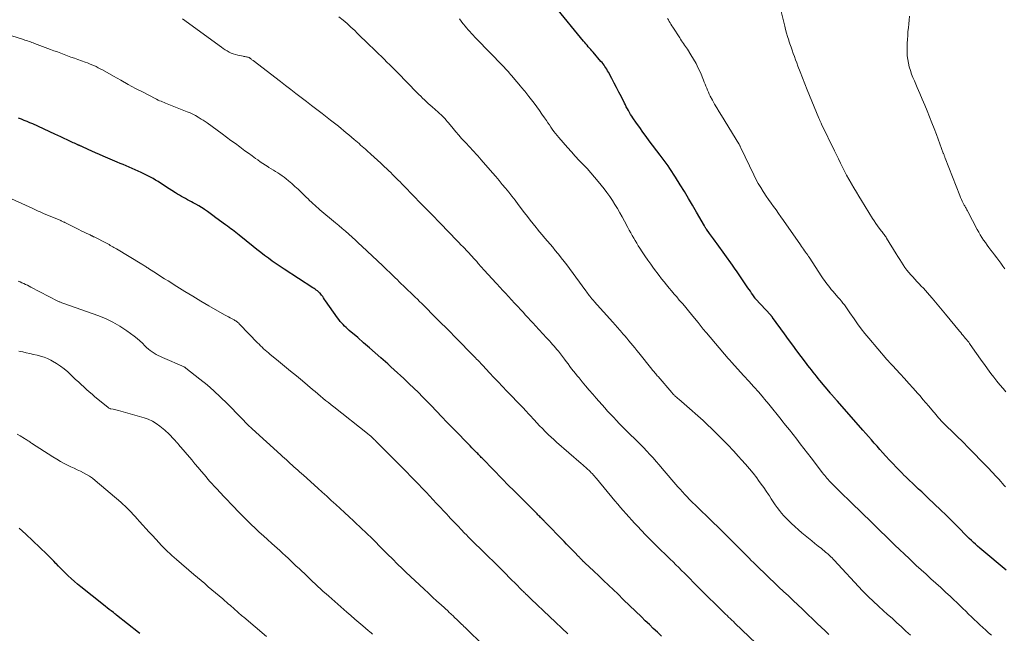
# Model space of a CAD drawing. Units: feet. Extents: x 1965000 to 1970006, y 570000 to 575000.
# Drawn here: x 1966526 to 1966754, y 571470 to 571612 of the extents above; entities that cross this region are included whole.
import ezdxf

# ---------------------------------------------------------------- set-up
doc = ezdxf.new("R2010")
doc.units = ezdxf.units.FT
doc.header["$LTSCALE"] = 100
doc.header["$MEASUREMENT"] = 0
doc.layers.add('CONTOUR INDEX', color=32, linetype='Continuous', lineweight=25)
doc.layers.add('CONTOUR INTERMEDIATE', color=40, linetype='Continuous', lineweight=15)

msp = doc.modelspace()

# ---------------------------------------------------------------- linework, layer by layer
at = {"layer": 'CONTOUR INDEX', "flags": 128}
for points, elevation in [([(1966754.31, 571484.5), (1966748.72, 571489.2), (1966748.22, 571489.63), (1966747.72, 571490.06), (1966747.23, 571490.5), (1966746.75, 571490.94), (1966746.27, 571491.39), (1966745.79, 571491.85), (1966745.32, 571492.31), (1966744.86, 571492.78), (1966743.62, 571494.04), (1966742.53, 571495.14), (1966741.43, 571496.23), (1966740.33, 571497.32), (1966739.22, 571498.39), (1966736.22, 571501.26), (1966735.51, 571501.93), (1966734.8, 571502.61), (1966734.08, 571503.27), (1966733.36, 571503.94), (1966732.64, 571504.61), (1966731.93, 571505.28), (1966731.23, 571505.97), (1966730.53, 571506.66), (1966730.4, 571506.79), (1966729.65, 571507.55), (1966728.9, 571508.32), (1966728.17, 571509.1), (1966727.43, 571509.88), (1966726.45, 571510.95), (1966725.78, 571511.68), (1966725.12, 571512.42), (1966724.46, 571513.15), (1966723.8, 571513.89), (1966723.14, 571514.64), (1966722.48, 571515.38), (1966721.83, 571516.13), (1966721.18, 571516.87), (1966715.28, 571523.61), (1966715.15, 571523.76), (1966715.01, 571523.91), (1966714.88, 571524.06), (1966714.74, 571524.21), (1966714.61, 571524.36), (1966714.47, 571524.51), (1966714.34, 571524.66), (1966714.2, 571524.81), (1966714.06, 571524.97), (1966713.93, 571525.13), (1966713.79, 571525.28), (1966713.66, 571525.44), (1966711.26, 571528.36), (1966710.86, 571528.85), (1966710.46, 571529.34), (1966710.06, 571529.83), (1966709.67, 571530.33), (1966709.27, 571530.83), (1966708.88, 571531.33), (1966708.49, 571531.83), (1966708.11, 571532.33), (1966706.92, 571533.91), (1966705.95, 571535.2), (1966704.98, 571536.5), (1966704.02, 571537.81), (1966703.07, 571539.12), (1966700.31, 571542.95), (1966700.26, 571543.03), (1966700.2, 571543.1), (1966700.14, 571543.18), (1966700.07, 571543.26), (1966700.01, 571543.33), (1966699.95, 571543.41), (1966699.88, 571543.48), (1966699.82, 571543.55), (1966696.44, 571547.17), (1966696.41, 571547.2), (1966696.38, 571547.24), (1966696.34, 571547.28), (1966696.31, 571547.32), (1966696.28, 571547.36), (1966696.25, 571547.4), (1966696.22, 571547.44), (1966696.19, 571547.48), (1966695.71, 571548.19), (1966695.44, 571548.59), (1966695.17, 571548.99), (1966694.9, 571549.38), (1966694.62, 571549.78), (1966692.24, 571553.27), (1966691.94, 571553.71), (1966691.63, 571554.14), (1966691.33, 571554.58), (1966691.02, 571555.01), (1966687.48, 571559.96), (1966687.05, 571560.55), (1966686.62, 571561.15), (1966686.18, 571561.75), (1966685.75, 571562.35), (1966685.01, 571563.36), (1966684.95, 571563.45), (1966684.88, 571563.54), (1966684.82, 571563.64), (1966684.76, 571563.73), (1966684.7, 571563.83), (1966684.64, 571563.92), (1966684.58, 571564.02), (1966684.53, 571564.12), (1966682.7, 571567.31), (1966681.78, 571568.9), (1966680.86, 571570.48), (1966679.91, 571572.04), (1966678.95, 571573.6), (1966677.82, 571575.41), (1966677.41, 571576.06), (1966677, 571576.7), (1966676.57, 571577.34), (1966676.14, 571577.97), (1966675.7, 571578.6), (1966675.26, 571579.22), (1966674.8, 571579.84), (1966674.34, 571580.45), (1966671.8, 571583.81), (1966671.05, 571584.81), (1966670.32, 571585.81), (1966669.59, 571586.83), (1966668.87, 571587.84), (1966668.02, 571589.07), (1966667.74, 571589.48), (1966667.47, 571589.9), (1966667.21, 571590.33), (1966666.96, 571590.76), (1966666.73, 571591.19), (1966666.49, 571591.63), (1966666.26, 571592.08), (1966666.04, 571592.52), (1966665.34, 571593.93), (1966664.79, 571595.01), (1966664.25, 571596.08), (1966663.69, 571597.14), (1966663.12, 571598.21), (1966662.34, 571599.66), (1966662.15, 571599.99), (1966661.96, 571600.32), (1966661.76, 571600.64), (1966661.55, 571600.95), (1966661.33, 571601.26), (1966661.1, 571601.56), (1966660.87, 571601.86), (1966660.63, 571602.15), (1966658.8, 571604.25), (1966658.53, 571604.57), (1966658.25, 571604.89), (1966657.98, 571605.21), (1966657.7, 571605.54), (1966657.43, 571605.86), (1966657.16, 571606.18), (1966656.89, 571606.51), (1966656.62, 571606.83), (1966650.06, 571614.82)], 920), ([(1966674.59, 571469.28), (1966673.66, 571470.17), (1966672.73, 571471.05), (1966671.81, 571471.94), (1966670.88, 571472.83), (1966669.98, 571473.7), (1966668.61, 571475.02), (1966667.24, 571476.35), (1966665.87, 571477.68), (1966664.5, 571479.01), (1966663.5, 571479.98), (1966662.38, 571481.07), (1966661.24, 571482.15), (1966660.11, 571483.23), (1966658.96, 571484.3), (1966656.87, 571486.24), (1966656.77, 571486.33), (1966656.66, 571486.43), (1966656.56, 571486.53), (1966656.46, 571486.62), (1966656.36, 571486.72), (1966656.27, 571486.82), (1966656.17, 571486.92), (1966656.07, 571487.02), (1966655.98, 571487.11), (1966655.83, 571487.26), (1966655.69, 571487.41), (1966655.55, 571487.56), (1966655.4, 571487.71), (1966654.49, 571488.65), (1966653.89, 571489.27), (1966653.29, 571489.88), (1966652.69, 571490.5), (1966652.09, 571491.12), (1966647.57, 571495.8), (1966647.46, 571495.91), (1966647.34, 571496.03), (1966647.23, 571496.14), (1966647.12, 571496.26), (1966647.01, 571496.37), (1966646.9, 571496.48), (1966646.78, 571496.6), (1966646.67, 571496.71), (1966646.48, 571496.9), (1966646.27, 571497.11), (1966646.06, 571497.32), (1966645.85, 571497.53), (1966645.64, 571497.74), (1966643.31, 571500.06), (1966641.93, 571501.44), (1966640.57, 571502.82), (1966639.2, 571504.2), (1966637.84, 571505.59), (1966633.38, 571510.17), (1966633.17, 571510.38), (1966632.96, 571510.6), (1966632.75, 571510.81), (1966632.55, 571511.03), (1966632.34, 571511.24), (1966632.13, 571511.46), (1966631.92, 571511.67), (1966631.71, 571511.88), (1966631.24, 571512.36), (1966630.8, 571512.8), (1966630.36, 571513.25), (1966629.92, 571513.7), (1966629.47, 571514.15), (1966627.43, 571516.24), (1966626.57, 571517.12), (1966625.71, 571518.01), (1966624.86, 571518.9), (1966624.01, 571519.8), (1966623.54, 571520.3), (1966622.93, 571520.95), (1966622.32, 571521.59), (1966621.7, 571522.24), (1966621.09, 571522.88), (1966620.47, 571523.51), (1966619.85, 571524.15), (1966619.22, 571524.77), (1966618.58, 571525.4), (1966617.19, 571526.75), (1966616.47, 571527.44), (1966615.75, 571528.13), (1966615.02, 571528.81), (1966614.29, 571529.49), (1966613.55, 571530.17), (1966612.81, 571530.84), (1966612.07, 571531.51), (1966611.33, 571532.18), (1966609.75, 571533.59), (1966608.42, 571534.77), (1966607.08, 571535.95), (1966605.73, 571537.11), (1966604.38, 571538.27), (1966602.43, 571539.93), (1966602.06, 571540.25), (1966601.69, 571540.59), (1966601.34, 571540.94), (1966600.99, 571541.29), (1966600.66, 571541.66), (1966600.34, 571542.04), (1966600.03, 571542.43), (1966599.74, 571542.83), (1966596.97, 571546.81), (1966596.74, 571547.13), (1966596.51, 571547.44), (1966596.28, 571547.75), (1966596.03, 571548.06), (1966595.67, 571548.52), (1966595.6, 571548.59), (1966595.54, 571548.66), (1966595.47, 571548.73), (1966595.39, 571548.79), (1966595.06, 571549.07), (1966594.81, 571549.27), (1966594.56, 571549.46), (1966594.3, 571549.65), (1966594.04, 571549.82), (1966587.41, 571554.1), (1966586.48, 571554.71), (1966585.55, 571555.34), (1966584.64, 571555.98), (1966583.74, 571556.63), (1966582.85, 571557.3), (1966581.96, 571557.98), (1966581.08, 571558.66), (1966580.21, 571559.36), (1966576.97, 571561.98), (1966576.58, 571562.28), (1966576.2, 571562.58), (1966575.81, 571562.88), (1966575.42, 571563.17), (1966575.03, 571563.46), (1966574.63, 571563.75), (1966574.24, 571564.04), (1966573.85, 571564.33), (1966571.57, 571566.01), (1966570.92, 571566.48), (1966570.27, 571566.95), (1966569.62, 571567.41), (1966568.96, 571567.87), (1966568.86, 571567.94), (1966568.25, 571568.35), (1966567.62, 571568.75), (1966566.98, 571569.12), (1966566.33, 571569.47), (1966565.96, 571569.67), (1966565.49, 571569.92), (1966565.02, 571570.17), (1966564.55, 571570.41), (1966564.08, 571570.66), (1966563.61, 571570.92), (1966563.15, 571571.18), (1966562.7, 571571.46), (1966562.25, 571571.75), (1966559.95, 571573.25), (1966559.38, 571573.62), (1966558.8, 571573.99), (1966558.23, 571574.35), (1966557.65, 571574.71), (1966557.06, 571575.06), (1966556.47, 571575.39), (1966555.86, 571575.71), (1966555.25, 571576.01), (1966554.31, 571576.46), (1966553.62, 571576.78), (1966552.93, 571577.1), (1966552.23, 571577.4), (1966551.53, 571577.7), (1966550.83, 571577.99), (1966550.13, 571578.28), (1966549.43, 571578.57), (1966548.73, 571578.87), (1966545.53, 571580.24), (1966544.66, 571580.61), (1966543.79, 571580.99), (1966542.92, 571581.38), (1966542.06, 571581.77), (1966540.56, 571582.46), (1966540.45, 571582.51), (1966540.34, 571582.56), (1966540.22, 571582.61), (1966540.11, 571582.66), (1966540, 571582.71), (1966539.89, 571582.76), (1966539.78, 571582.81), (1966539.67, 571582.86), (1966539.24, 571583.05), (1966538.92, 571583.2), (1966538.59, 571583.34), (1966538.27, 571583.49), (1966537.95, 571583.64), (1966537.18, 571584.01), (1966536.48, 571584.34), (1966535.77, 571584.67), (1966535.06, 571585), (1966534.36, 571585.32), (1966529.26, 571587.68), (1966528.6, 571587.97), (1966527.95, 571588.25), (1966527.28, 571588.51), (1966526.61, 571588.76), (1966525.94, 571588.99)], 900), ([(1966553.98, 571469.87), (1966553.73, 571470.07), (1966548.6, 571474.13), (1966548.42, 571474.27), (1966548.24, 571474.41), (1966548.06, 571474.56), (1966547.88, 571474.7), (1966547.36, 571475.1), (1966546.92, 571475.45), (1966546.48, 571475.8), (1966546.04, 571476.15), (1966545.6, 571476.5), (1966540.37, 571480.68), (1966539.63, 571481.29), (1966538.89, 571481.92), (1966538.16, 571482.56), (1966537.45, 571483.22), (1966536.82, 571483.82), (1966536.26, 571484.36), (1966535.71, 571484.9), (1966535.17, 571485.46), (1966534.63, 571486.02), (1966534.62, 571486.04), (1966534.09, 571486.59), (1966533.56, 571487.14), (1966533.02, 571487.68), (1966532.47, 571488.21), (1966527.66, 571492.84), (1966526.9, 571493.55), (1966526.12, 571494.24)], 880)]:
    msp.add_lwpolyline(points, dxfattribs=dict(at, elevation=elevation))
at = {"layer": 'CONTOUR INTERMEDIATE', "flags": 128}
for points, elevation in [([(1966754.21, 571525.78), (1966753.6, 571526.48), (1966752.88, 571527.35), (1966752.16, 571528.22), (1966751.47, 571529.11), (1966750.78, 571530.01), (1966750.02, 571531.04), (1966749.28, 571532.05), (1966748.54, 571533.07), (1966747.81, 571534.1), (1966747.09, 571535.13), (1966745.87, 571536.89), (1966745.76, 571537.04), (1966745.65, 571537.2), (1966745.53, 571537.35), (1966745.41, 571537.5), (1966745.3, 571537.65), (1966745.18, 571537.79), (1966745.06, 571537.94), (1966744.93, 571538.09), (1966744.62, 571538.45), (1966744.35, 571538.77), (1966744.07, 571539.1), (1966743.8, 571539.43), (1966743.53, 571539.76), (1966740.3, 571543.7), (1966739.54, 571544.62), (1966738.77, 571545.54), (1966738, 571546.46), (1966737.23, 571547.37), (1966736.6, 571548.1), (1966736.13, 571548.64), (1966735.65, 571549.17), (1966735.16, 571549.7), (1966734.67, 571550.21), (1966734.17, 571550.73), (1966733.68, 571551.25), (1966733.19, 571551.78), (1966732.71, 571552.31), (1966732.3, 571552.77), (1966731.82, 571553.33), (1966731.36, 571553.91), (1966730.92, 571554.51), (1966730.5, 571555.12), (1966730.09, 571555.75), (1966729.69, 571556.37), (1966729.29, 571557), (1966728.9, 571557.63), (1966726.67, 571561.26), (1966726.53, 571561.47), (1966726.39, 571561.69), (1966726.25, 571561.9), (1966726.09, 571562.1), (1966725.94, 571562.31), (1966725.79, 571562.51), (1966725.63, 571562.72), (1966725.48, 571562.92), (1966724.96, 571563.6), (1966724.56, 571564.15), (1966724.17, 571564.7), (1966723.79, 571565.27), (1966723.43, 571565.84), (1966720.86, 571569.99), (1966720.27, 571570.95), (1966719.68, 571571.92), (1966719.11, 571572.89), (1966718.54, 571573.87), (1966718.46, 571574), (1966717.94, 571574.92), (1966717.43, 571575.84), (1966716.94, 571576.77), (1966716.46, 571577.7), (1966715.98, 571578.64), (1966715.52, 571579.59), (1966715.05, 571580.53), (1966714.6, 571581.48), (1966711.65, 571587.66), (1966711.57, 571587.83), (1966711.49, 571588), (1966711.41, 571588.17), (1966711.33, 571588.34), (1966711.25, 571588.51), (1966711.17, 571588.68), (1966711.1, 571588.86), (1966711.02, 571589.03), (1966708.85, 571594.23), (1966708.29, 571595.6), (1966707.74, 571596.98), (1966707.2, 571598.36), (1966706.68, 571599.74), (1966706.18, 571601.07), (1966705.91, 571601.79), (1966705.64, 571602.52), (1966705.37, 571603.25), (1966705.1, 571603.98), (1966704.84, 571604.7), (1966704.58, 571605.44), (1966704.33, 571606.17), (1966704.09, 571606.91), (1966704.04, 571607.05), (1966703.79, 571607.86), (1966703.55, 571608.68), (1966703.32, 571609.5), (1966703.12, 571610.32), (1966701.86, 571615.54)], 928), ([(1966713.32, 571469.66), (1966712.43, 571470.51), (1966711.53, 571471.35), (1966710.64, 571472.2), (1966709.75, 571473.05), (1966708.31, 571474.42), (1966707.22, 571475.46), (1966706.13, 571476.49), (1966705.04, 571477.52), (1966703.95, 571478.55), (1966702.86, 571479.58), (1966701.77, 571480.62), (1966700.68, 571481.65), (1966699.6, 571482.69), (1966696.05, 571486.1), (1966695.88, 571486.27), (1966695.71, 571486.43), (1966695.54, 571486.6), (1966695.38, 571486.77), (1966695.21, 571486.93), (1966695.04, 571487.1), (1966694.88, 571487.27), (1966694.71, 571487.43), (1966690.04, 571492.13), (1966688.87, 571493.31), (1966687.7, 571494.47), (1966686.51, 571495.63), (1966685.32, 571496.78), (1966683.57, 571498.47), (1966683.25, 571498.78), (1966682.93, 571499.08), (1966682.61, 571499.38), (1966682.29, 571499.69), (1966681.97, 571499.99), (1966681.65, 571500.3), (1966681.34, 571500.61), (1966681.03, 571500.93), (1966680.54, 571501.44), (1966680, 571502.02), (1966679.46, 571502.61), (1966678.93, 571503.21), (1966678.41, 571503.81), (1966674.81, 571508.04), (1966674.1, 571508.86), (1966673.39, 571509.67), (1966672.67, 571510.47), (1966671.94, 571511.27), (1966671.2, 571512.06), (1966670.45, 571512.84), (1966669.69, 571513.62), (1966668.93, 571514.38), (1966666.94, 571516.35), (1966666.25, 571517.04), (1966665.55, 571517.74), (1966664.87, 571518.44), (1966664.18, 571519.14), (1966663.5, 571519.85), (1966662.83, 571520.56), (1966662.17, 571521.29), (1966661.51, 571522.02), (1966659.53, 571524.27), (1966658.71, 571525.21), (1966657.89, 571526.16), (1966657.08, 571527.12), (1966656.28, 571528.08), (1966655.56, 571528.95), (1966655.13, 571529.48), (1966654.7, 571530.01), (1966654.27, 571530.56), (1966653.85, 571531.1), (1966653.43, 571531.64), (1966653.02, 571532.19), (1966652.6, 571532.74), (1966652.18, 571533.28), (1966650.77, 571535.11), (1966650.45, 571535.52), (1966650.13, 571535.93), (1966649.79, 571536.33), (1966649.45, 571536.72), (1966649.11, 571537.11), (1966648.76, 571537.5), (1966648.41, 571537.88), (1966648.05, 571538.26), (1966645.52, 571540.98), (1966644.94, 571541.61), (1966644.36, 571542.24), (1966643.78, 571542.86), (1966643.21, 571543.5), (1966642.63, 571544.13), (1966642.05, 571544.75), (1966641.47, 571545.38), (1966640.89, 571546.01), (1966640.64, 571546.28), (1966639.93, 571547.04), (1966639.22, 571547.81), (1966638.52, 571548.57), (1966637.81, 571549.33), (1966637.36, 571549.82), (1966636.42, 571550.83), (1966635.49, 571551.85), (1966634.57, 571552.86), (1966633.65, 571553.88), (1966632.25, 571555.44), (1966631.9, 571555.84), (1966631.54, 571556.23), (1966631.19, 571556.62), (1966630.83, 571557.01), (1966630.48, 571557.4), (1966630.12, 571557.78), (1966629.76, 571558.17), (1966629.4, 571558.55), (1966629.19, 571558.77), (1966628.73, 571559.26), (1966628.26, 571559.76), (1966627.79, 571560.24), (1966627.32, 571560.73), (1966623.55, 571564.64), (1966622.83, 571565.39), (1966622.1, 571566.13), (1966621.37, 571566.87), (1966620.64, 571567.61), (1966619.91, 571568.35), (1966619.18, 571569.09), (1966618.46, 571569.84), (1966617.73, 571570.58), (1966614.58, 571573.82), (1966614.16, 571574.26), (1966613.73, 571574.69), (1966613.31, 571575.13), (1966612.88, 571575.56), (1966612.46, 571576), (1966612.03, 571576.42), (1966611.59, 571576.85), (1966611.15, 571577.27), (1966610.52, 571577.87), (1966609.76, 571578.58), (1966608.99, 571579.29), (1966608.22, 571579.99), (1966607.45, 571580.69), (1966606.56, 571581.48), (1966606.18, 571581.81), (1966605.81, 571582.15), (1966605.43, 571582.48), (1966605.06, 571582.81), (1966604.68, 571583.14), (1966604.3, 571583.47), (1966603.92, 571583.79), (1966603.54, 571584.12), (1966602.91, 571584.66), (1966602.32, 571585.16), (1966601.72, 571585.66), (1966601.12, 571586.16), (1966600.52, 571586.65), (1966599.91, 571587.14), (1966599.31, 571587.62), (1966598.69, 571588.1), (1966598.08, 571588.58), (1966596.14, 571590.08), (1966594.94, 571591.01), (1966593.73, 571591.94), (1966592.53, 571592.86), (1966591.32, 571593.79), (1966590.11, 571594.71), (1966588.91, 571595.63), (1966587.7, 571596.55), (1966586.5, 571597.48), (1966580.18, 571602.34), (1966580.05, 571602.44), (1966579.93, 571602.53), (1966579.81, 571602.63), (1966579.69, 571602.72), (1966579.6, 571602.79), (1966579.52, 571602.85), (1966579.44, 571602.91), (1966579.35, 571602.96), (1966579.27, 571603.01), (1966579.18, 571603.06), (1966579.08, 571603.1), (1966578.99, 571603.13), (1966578.89, 571603.15), (1966578.69, 571603.19), (1966578.49, 571603.22), (1966578.29, 571603.26), (1966578.09, 571603.3), (1966577.89, 571603.34), (1966576.64, 571603.59), (1966576.13, 571603.72), (1966575.62, 571603.87), (1966575.14, 571604.07), (1966574.66, 571604.29), (1966574.2, 571604.55), (1966573.75, 571604.82), (1966573.31, 571605.11), (1966572.87, 571605.41), (1966563.84, 571611.96)], 908), ([(1966732.16, 571469.47), (1966731.65, 571469.95), (1966731.14, 571470.43), (1966730.63, 571470.91), (1966730.12, 571471.38), (1966728.94, 571472.45), (1966727.93, 571473.38), (1966726.91, 571474.3), (1966725.9, 571475.22), (1966724.89, 571476.14), (1966723.47, 571477.42), (1966723.17, 571477.7), (1966722.87, 571477.98), (1966722.57, 571478.27), (1966722.28, 571478.56), (1966721.99, 571478.85), (1966721.7, 571479.14), (1966721.42, 571479.44), (1966721.13, 571479.74), (1966714.52, 571486.85), (1966714.28, 571487.09), (1966714.05, 571487.33), (1966713.81, 571487.57), (1966713.57, 571487.81), (1966713.32, 571488.04), (1966713.07, 571488.26), (1966712.81, 571488.48), (1966712.55, 571488.7), (1966711.59, 571489.49), (1966710.85, 571490.1), (1966710.11, 571490.7), (1966709.37, 571491.31), (1966708.62, 571491.92), (1966707.1, 571493.16), (1966706.26, 571493.86), (1966705.45, 571494.58), (1966704.66, 571495.33), (1966703.88, 571496.09), (1966703.5, 571496.47), (1966702.94, 571497.07), (1966702.4, 571497.69), (1966701.89, 571498.32), (1966701.4, 571498.98), (1966700.93, 571499.65), (1966700.47, 571500.33), (1966700.01, 571501.01), (1966699.56, 571501.69), (1966699.37, 571501.98), (1966698.82, 571502.81), (1966698.25, 571503.62), (1966697.67, 571504.43), (1966697.08, 571505.23), (1966696.63, 571505.83), (1966695.79, 571506.91), (1966694.94, 571507.97), (1966694.05, 571509.02), (1966693.15, 571510.05), (1966692.46, 571510.81), (1966691.23, 571512.14), (1966689.99, 571513.46), (1966688.72, 571514.75), (1966687.44, 571516.02), (1966686.03, 571517.39), (1966685.43, 571517.96), (1966684.83, 571518.54), (1966684.22, 571519.1), (1966683.61, 571519.66), (1966682.99, 571520.22), (1966682.37, 571520.77), (1966681.75, 571521.32), (1966681.12, 571521.86), (1966678.62, 571524.02), (1966678.43, 571524.19), (1966678.25, 571524.35), (1966678.06, 571524.52), (1966677.87, 571524.68), (1966677.69, 571524.85), (1966677.59, 571524.94), (1966677.5, 571525.02), (1966677.41, 571525.11), (1966677.33, 571525.2), (1966677.24, 571525.29), (1966677.15, 571525.38), (1966677.07, 571525.48), (1966676.99, 571525.57), (1966673.83, 571529.26), (1966673.65, 571529.47), (1966673.46, 571529.69), (1966673.28, 571529.91), (1966673.1, 571530.13), (1966672.91, 571530.35), (1966672.73, 571530.57), (1966672.55, 571530.79), (1966672.37, 571531.02), (1966669.35, 571534.75), (1966668.89, 571535.32), (1966668.43, 571535.88), (1966667.97, 571536.44), (1966667.51, 571537), (1966667.05, 571537.56), (1966666.58, 571538.12), (1966666.11, 571538.68), (1966665.64, 571539.23), (1966665.52, 571539.38), (1966664.98, 571540.01), (1966664.44, 571540.63), (1966663.89, 571541.25), (1966663.34, 571541.87), (1966659.07, 571546.63), (1966658.95, 571546.77), (1966658.82, 571546.91), (1966658.7, 571547.06), (1966658.57, 571547.2), (1966658.45, 571547.35), (1966658.33, 571547.49), (1966658.21, 571547.64), (1966658.09, 571547.79), (1966657.93, 571548.02), (1966657.73, 571548.28), (1966657.53, 571548.54), (1966657.34, 571548.8), (1966657.14, 571549.07), (1966653.35, 571554.24), (1966652.73, 571555.08), (1966652.1, 571555.91), (1966651.45, 571556.74), (1966650.8, 571557.55), (1966650.66, 571557.72), (1966650.06, 571558.45), (1966649.46, 571559.16), (1966648.86, 571559.88), (1966648.25, 571560.58), (1966647.64, 571561.29), (1966647.03, 571562.01), (1966646.44, 571562.73), (1966645.85, 571563.45), (1966645.65, 571563.7), (1966644.96, 571564.56), (1966644.29, 571565.42), (1966643.61, 571566.29), (1966642.95, 571567.16), (1966641.48, 571569.09), (1966640.76, 571570.02), (1966640.04, 571570.96), (1966639.3, 571571.88), (1966638.56, 571572.8), (1966637.82, 571573.71), (1966637.06, 571574.62), (1966636.3, 571575.52), (1966635.53, 571576.41), (1966632.95, 571579.37), (1966632.54, 571579.84), (1966632.12, 571580.3), (1966631.7, 571580.76), (1966631.28, 571581.22), (1966630.85, 571581.67), (1966630.43, 571582.13), (1966630, 571582.59), (1966629.58, 571583.05), (1966629.07, 571583.6), (1966628.4, 571584.34), (1966627.74, 571585.09), (1966627.09, 571585.85), (1966626.45, 571586.62), (1966625.37, 571587.93), (1966625.09, 571588.25), (1966624.81, 571588.58), (1966624.53, 571588.9), (1966624.24, 571589.21), (1966623.94, 571589.52), (1966623.64, 571589.82), (1966623.33, 571590.11), (1966623.01, 571590.4), (1966621.62, 571591.61), (1966621.16, 571592.01), (1966620.71, 571592.42), (1966620.26, 571592.82), (1966619.82, 571593.23), (1966619.38, 571593.65), (1966618.94, 571594.07), (1966618.51, 571594.5), (1966618.09, 571594.93), (1966613.69, 571599.46), (1966613.06, 571600.1), (1966612.43, 571600.74), (1966611.79, 571601.37), (1966611.15, 571602), (1966610.51, 571602.63), (1966609.87, 571603.25), (1966609.22, 571603.88), (1966608.58, 571604.5), (1966608, 571605.05), (1966607.06, 571605.95), (1966606.13, 571606.86), (1966605.2, 571607.76), (1966604.27, 571608.67), (1966603.68, 571609.25), (1966602.8, 571610.09), (1966601.91, 571610.91), (1966600.99, 571611.7), (1966600.05, 571612.48)], 912), ([(1966750.94, 571469.47), (1966750.26, 571470.06), (1966749.58, 571470.66), (1966748.9, 571471.27), (1966748.23, 571471.89), (1966747.57, 571472.5), (1966746.92, 571473.12), (1966746.27, 571473.75), (1966745.62, 571474.37), (1966744.97, 571475), (1966744.32, 571475.63), (1966743.67, 571476.25), (1966741.41, 571478.4), (1966740.3, 571479.45), (1966739.18, 571480.49), (1966738.06, 571481.52), (1966736.93, 571482.54), (1966735.79, 571483.57), (1966734.66, 571484.59), (1966733.54, 571485.63), (1966732.42, 571486.67), (1966731.88, 571487.18), (1966730.78, 571488.22), (1966729.68, 571489.26), (1966728.6, 571490.31), (1966727.52, 571491.37), (1966726.44, 571492.43), (1966725.36, 571493.49), (1966724.28, 571494.55), (1966723.19, 571495.6), (1966718.56, 571500.08), (1966718.18, 571500.46), (1966717.79, 571500.83), (1966717.41, 571501.2), (1966717.02, 571501.57), (1966716.64, 571501.94), (1966716.25, 571502.31), (1966715.87, 571502.69), (1966715.49, 571503.06), (1966714, 571504.55), (1966713.71, 571504.85), (1966713.42, 571505.14), (1966713.15, 571505.45), (1966712.88, 571505.76), (1966712.61, 571506.08), (1966712.35, 571506.4), (1966712.1, 571506.72), (1966711.84, 571507.05), (1966709.24, 571510.48), (1966708.4, 571511.57), (1966707.56, 571512.66), (1966706.72, 571513.75), (1966705.88, 571514.83), (1966705.03, 571515.91), (1966704.18, 571516.99), (1966703.32, 571518.07), (1966702.47, 571519.15), (1966702.3, 571519.36), (1966701.36, 571520.53), (1966700.4, 571521.71), (1966699.44, 571522.87), (1966698.47, 571524.02), (1966698.21, 571524.33), (1966697.09, 571525.63), (1966695.97, 571526.93), (1966694.83, 571528.2), (1966693.68, 571529.48), (1966690.8, 571532.63), (1966690.68, 571532.75), (1966690.57, 571532.88), (1966690.46, 571533), (1966690.35, 571533.13), (1966690.14, 571533.35), (1966690.06, 571533.45), (1966685, 571539.39), (1966684.75, 571539.68), (1966684.51, 571539.97), (1966684.27, 571540.26), (1966684.03, 571540.56), (1966683.79, 571540.85), (1966683.56, 571541.15), (1966683.32, 571541.45), (1966683.08, 571541.74), (1966682.23, 571542.81), (1966681.56, 571543.63), (1966680.89, 571544.45), (1966680.21, 571545.26), (1966679.52, 571546.06), (1966678.73, 571546.97), (1966678.13, 571547.67), (1966677.54, 571548.36), (1966676.95, 571549.06), (1966676.36, 571549.75), (1966675.77, 571550.46), (1966675.2, 571551.17), (1966674.64, 571551.88), (1966674.08, 571552.61), (1966672.81, 571554.3), (1966672.12, 571555.24), (1966671.44, 571556.19), (1966670.78, 571557.16), (1966670.14, 571558.13), (1966669.62, 571558.94), (1966669.25, 571559.52), (1966668.88, 571560.11), (1966668.53, 571560.7), (1966668.19, 571561.3), (1966667.85, 571561.9), (1966667.51, 571562.51), (1966667.18, 571563.11), (1966666.85, 571563.72), (1966666.06, 571565.2), (1966665.52, 571566.17), (1966664.98, 571567.14), (1966664.43, 571568.1), (1966663.86, 571569.06), (1966663.27, 571570), (1966662.66, 571570.93), (1966662.01, 571571.82), (1966661.33, 571572.7), (1966660.01, 571574.34), (1966659.16, 571575.36), (1966658.3, 571576.36), (1966657.4, 571577.34), (1966656.49, 571578.31), (1966655.57, 571579.26), (1966654.67, 571580.23), (1966653.78, 571581.22), (1966652.9, 571582.21), (1966650.88, 571584.52), (1966650.49, 571584.99), (1966650.11, 571585.46), (1966649.74, 571585.95), (1966649.38, 571586.44), (1966649.04, 571586.94), (1966648.69, 571587.44), (1966648.35, 571587.94), (1966648, 571588.45), (1966647.54, 571589.13), (1966646.96, 571589.97), (1966646.38, 571590.8), (1966645.77, 571591.63), (1966645.17, 571592.45), (1966643.96, 571594.04), (1966643.73, 571594.34), (1966643.49, 571594.65), (1966643.24, 571594.95), (1966643, 571595.24), (1966642.75, 571595.54), (1966642.5, 571595.84), (1966642.25, 571596.13), (1966642, 571596.43), (1966640.3, 571598.45), (1966640.01, 571598.78), (1966639.73, 571599.12), (1966639.44, 571599.45), (1966639.15, 571599.79), (1966638.85, 571600.12), (1966638.55, 571600.44), (1966638.25, 571600.77), (1966637.95, 571601.09), (1966631.87, 571607.37), (1966631.48, 571607.78), (1966631.09, 571608.2), (1966630.7, 571608.61), (1966630.31, 571609.03), (1966629.93, 571609.46), (1966629.55, 571609.89), (1966629.19, 571610.32), (1966628.83, 571610.77), (1966628.72, 571610.9), (1966628.31, 571611.42), (1966627.91, 571611.95)], 916), ([(1966754.15, 571503.75), (1966753.79, 571504.17), (1966753.44, 571504.58), (1966753.08, 571505), (1966752.97, 571505.12), (1966752.66, 571505.47), (1966752.35, 571505.81), (1966752.03, 571506.16), (1966751.72, 571506.5), (1966751.4, 571506.84), (1966751.08, 571507.18), (1966750.76, 571507.51), (1966750.44, 571507.85), (1966748.37, 571509.98), (1966747.01, 571511.38), (1966745.64, 571512.77), (1966744.26, 571514.15), (1966742.87, 571515.52), (1966739.51, 571518.82), (1966739.44, 571518.89), (1966739.37, 571518.96), (1966739.3, 571519.04), (1966739.23, 571519.11), (1966739.16, 571519.18), (1966739.1, 571519.25), (1966739.03, 571519.33), (1966738.96, 571519.4), (1966738.77, 571519.63), (1966738.61, 571519.82), (1966738.45, 571520.01), (1966738.29, 571520.2), (1966738.13, 571520.39), (1966737.12, 571521.62), (1966736.45, 571522.42), (1966735.77, 571523.22), (1966735.08, 571524), (1966734.39, 571524.79), (1966733.79, 571525.46), (1966732.79, 571526.57), (1966731.79, 571527.68), (1966730.79, 571528.79), (1966729.78, 571529.89), (1966728, 571531.85), (1966727.88, 571531.98), (1966727.76, 571532.11), (1966727.64, 571532.24), (1966727.52, 571532.37), (1966727.47, 571532.43), (1966727.37, 571532.53), (1966727.28, 571532.63), (1966727.19, 571532.73), (1966727.09, 571532.83), (1966727, 571532.93), (1966726.91, 571533.03), (1966726.82, 571533.13), (1966726.73, 571533.24), (1966722.55, 571538.13), (1966721.66, 571539.21), (1966720.79, 571540.32), (1966719.95, 571541.44), (1966719.14, 571542.59), (1966718.19, 571543.98), (1966717.88, 571544.45), (1966717.55, 571544.91), (1966717.23, 571545.37), (1966716.9, 571545.83), (1966716.56, 571546.28), (1966716.21, 571546.73), (1966715.86, 571547.16), (1966715.49, 571547.59), (1966714.2, 571549.05), (1966713.86, 571549.44), (1966713.53, 571549.83), (1966713.21, 571550.23), (1966712.9, 571550.64), (1966712.6, 571551.05), (1966712.3, 571551.47), (1966712.01, 571551.89), (1966711.72, 571552.32), (1966708.73, 571556.91), (1966708.64, 571557.05), (1966708.55, 571557.18), (1966708.46, 571557.31), (1966708.36, 571557.44), (1966708.27, 571557.57), (1966708.18, 571557.7), (1966708.08, 571557.83), (1966707.99, 571557.96), (1966707.69, 571558.37), (1966707.45, 571558.7), (1966707.21, 571559.04), (1966706.97, 571559.38), (1966706.73, 571559.72), (1966702.82, 571565.38), (1966702.25, 571566.19), (1966701.68, 571566.99), (1966701.11, 571567.79), (1966700.53, 571568.58), (1966699.95, 571569.37), (1966699.38, 571570.18), (1966698.83, 571570.99), (1966698.29, 571571.81), (1966698.15, 571572.03), (1966697.56, 571572.98), (1966697, 571573.94), (1966696.47, 571574.92), (1966695.97, 571575.91), (1966692.96, 571582.18), (1966692.91, 571582.29), (1966692.85, 571582.41), (1966692.79, 571582.52), (1966692.74, 571582.64), (1966692.68, 571582.75), (1966692.62, 571582.86), (1966692.55, 571582.97), (1966692.49, 571583.08), (1966688.46, 571589.63), (1966687.93, 571590.51), (1966687.41, 571591.4), (1966686.9, 571592.29), (1966686.41, 571593.19), (1966685.91, 571594.11), (1966685.68, 571594.55), (1966685.47, 571595.01), (1966685.27, 571595.47), (1966685.08, 571595.94), (1966684.9, 571596.41), (1966684.71, 571596.88), (1966684.52, 571597.35), (1966684.33, 571597.81), (1966683.61, 571599.55), (1966683.13, 571600.61), (1966682.62, 571601.65), (1966682.05, 571602.66), (1966681.44, 571603.65), (1966680.61, 571604.94), (1966680.39, 571605.27), (1966680.17, 571605.6), (1966679.95, 571605.93), (1966679.72, 571606.26), (1966679.5, 571606.59), (1966679.27, 571606.92), (1966679.05, 571607.25), (1966678.83, 571607.58), (1966677.22, 571610.04), (1966677, 571610.37), (1966676.8, 571610.71), (1966676.6, 571611.04), (1966676.4, 571611.38), (1966676.21, 571611.73), (1966676.04, 571612.08)], 924), ([(1966754.03, 571554.16), (1966753.56, 571554.81), (1966753.08, 571555.46), (1966752.6, 571556.1), (1966752.12, 571556.74), (1966751.64, 571557.38), (1966751.15, 571558.02), (1966750.78, 571558.5), (1966750.34, 571559.08), (1966749.92, 571559.66), (1966749.5, 571560.25), (1966749.09, 571560.84), (1966748.7, 571561.45), (1966748.33, 571562.06), (1966747.97, 571562.68), (1966747.62, 571563.31), (1966745.45, 571567.42), (1966745.35, 571567.61), (1966745.25, 571567.79), (1966745.14, 571567.98), (1966745.04, 571568.17), (1966744.93, 571568.35), (1966744.83, 571568.54), (1966744.73, 571568.72), (1966744.62, 571568.91), (1966744.38, 571569.38), (1966744.16, 571569.8), (1966743.95, 571570.24), (1966743.76, 571570.67), (1966743.58, 571571.11), (1966740.22, 571579.76), (1966740.16, 571579.91), (1966740.11, 571580.06), (1966740.05, 571580.21), (1966739.99, 571580.36), (1966739.94, 571580.51), (1966739.88, 571580.66), (1966739.83, 571580.81), (1966739.77, 571580.96), (1966738.18, 571585.23), (1966737.66, 571586.6), (1966737.14, 571587.97), (1966736.6, 571589.33), (1966736.05, 571590.69), (1966735.49, 571592.04), (1966734.92, 571593.39), (1966734.35, 571594.73), (1966733.76, 571596.08), (1966733.09, 571597.62), (1966732.75, 571598.42), (1966732.44, 571599.22), (1966732.16, 571600.04), (1966731.9, 571600.86), (1966731.7, 571601.7), (1966731.54, 571602.54), (1966731.46, 571603.39), (1966731.43, 571604.25), (1966731.43, 571605.42), (1966731.45, 571606.32), (1966731.48, 571607.22), (1966731.54, 571608.12), (1966731.61, 571609.02), (1966731.7, 571609.92), (1966731.79, 571610.82), (1966731.88, 571611.71), (1966731.97, 571612.61)], 932), ([(1966698.11, 571466.03), (1966691.61, 571472.27), (1966691.24, 571472.62), (1966690.88, 571472.97), (1966690.51, 571473.32), (1966690.14, 571473.67), (1966689.78, 571474.02), (1966689.41, 571474.37), (1966689.05, 571474.72), (1966688.69, 571475.07), (1966683.69, 571480), (1966682.84, 571480.85), (1966681.99, 571481.69), (1966681.14, 571482.55), (1966680.3, 571483.41), (1966679.92, 571483.81), (1966679.27, 571484.47), (1966678.62, 571485.12), (1966677.96, 571485.77), (1966677.3, 571486.42), (1966676.64, 571487.06), (1966675.98, 571487.7), (1966675.31, 571488.34), (1966674.65, 571488.98), (1966674.27, 571489.35), (1966673.42, 571490.18), (1966672.58, 571491.02), (1966671.75, 571491.86), (1966670.93, 571492.72), (1966669.09, 571494.65), (1966668.41, 571495.37), (1966667.74, 571496.09), (1966667.08, 571496.82), (1966666.42, 571497.55), (1966665.77, 571498.29), (1966665.13, 571499.03), (1966664.49, 571499.78), (1966663.86, 571500.54), (1966659.6, 571505.68), (1966659.36, 571505.95), (1966659.13, 571506.23), (1966658.89, 571506.5), (1966658.64, 571506.77), (1966658.32, 571507.13), (1966658.24, 571507.22), (1966658.15, 571507.31), (1966658.07, 571507.39), (1966657.98, 571507.48), (1966657.47, 571507.95), (1966657.12, 571508.27), (1966656.77, 571508.58), (1966656.42, 571508.9), (1966656.06, 571509.21), (1966650.37, 571514.14), (1966649.73, 571514.69), (1966649.11, 571515.26), (1966648.5, 571515.84), (1966647.9, 571516.43), (1966647.76, 571516.57), (1966647.1, 571517.24), (1966646.44, 571517.91), (1966645.79, 571518.6), (1966645.15, 571519.29), (1966644.16, 571520.37), (1966643.94, 571520.61), (1966643.72, 571520.85), (1966643.5, 571521.09), (1966643.28, 571521.32), (1966643.05, 571521.56), (1966642.83, 571521.79), (1966642.6, 571522.02), (1966642.38, 571522.26), (1966638.89, 571525.89), (1966637.88, 571526.95), (1966636.86, 571528.02), (1966635.85, 571529.09), (1966634.84, 571530.17), (1966633.31, 571531.82), (1966633.07, 571532.07), (1966632.83, 571532.32), (1966632.6, 571532.57), (1966632.36, 571532.82), (1966632.12, 571533.07), (1966631.88, 571533.32), (1966631.64, 571533.57), (1966631.4, 571533.81), (1966630.31, 571534.91), (1966629.53, 571535.71), (1966628.75, 571536.51), (1966627.97, 571537.31), (1966627.19, 571538.1), (1966626.74, 571538.56), (1966625.73, 571539.58), (1966624.72, 571540.61), (1966623.71, 571541.63), (1966622.7, 571542.65), (1966621.24, 571544.12), (1966620.73, 571544.63), (1966620.23, 571545.14), (1966619.72, 571545.64), (1966619.21, 571546.15), (1966618.7, 571546.65), (1966618.19, 571547.16), (1966617.67, 571547.66), (1966617.16, 571548.16), (1966613.92, 571551.29), (1966613.67, 571551.54), (1966613.41, 571551.79), (1966613.15, 571552.03), (1966612.89, 571552.28), (1966612.63, 571552.52), (1966612.37, 571552.76), (1966612.11, 571553.01), (1966611.85, 571553.26), (1966611.63, 571553.46), (1966611.27, 571553.81), (1966610.9, 571554.16), (1966610.54, 571554.51), (1966610.17, 571554.86), (1966605.34, 571559.46), (1966604.6, 571560.15), (1966603.85, 571560.84), (1966603.1, 571561.52), (1966602.34, 571562.19), (1966601.57, 571562.86), (1966600.8, 571563.52), (1966600.03, 571564.17), (1966599.25, 571564.82), (1966595.65, 571567.82), (1966595.24, 571568.17), (1966594.84, 571568.52), (1966594.44, 571568.87), (1966594.05, 571569.23), (1966593.66, 571569.6), (1966593.27, 571569.97), (1966592.89, 571570.34), (1966592.5, 571570.72), (1966591.29, 571571.92), (1966590.59, 571572.59), (1966589.88, 571573.25), (1966589.15, 571573.89), (1966588.41, 571574.51), (1966587.84, 571574.98), (1966587.37, 571575.35), (1966586.89, 571575.71), (1966586.4, 571576.05), (1966585.9, 571576.37), (1966585.39, 571576.69), (1966584.88, 571577), (1966584.37, 571577.32), (1966583.86, 571577.63), (1966583.66, 571577.76), (1966583.05, 571578.14), (1966582.45, 571578.54), (1966581.85, 571578.94), (1966581.26, 571579.35), (1966580.78, 571579.7), (1966579.96, 571580.29), (1966579.13, 571580.89), (1966578.31, 571581.49), (1966577.49, 571582.09), (1966577.1, 571582.38), (1966576.09, 571583.13), (1966575.08, 571583.87), (1966574.07, 571584.62), (1966573.05, 571585.36), (1966569.54, 571587.92), (1966569.11, 571588.23), (1966568.67, 571588.53), (1966568.22, 571588.82), (1966567.76, 571589.09), (1966567.48, 571589.26), (1966566.87, 571589.6), (1966566.26, 571589.92), (1966565.62, 571590.21), (1966564.98, 571590.48), (1966560.3, 571592.35), (1966559.95, 571592.49), (1966559.6, 571592.63), (1966559.25, 571592.77), (1966558.91, 571592.91), (1966558.56, 571593.05), (1966558.22, 571593.2), (1966557.88, 571593.37), (1966557.54, 571593.53), (1966554.74, 571594.99), (1966553.02, 571595.9), (1966551.3, 571596.82), (1966549.59, 571597.77), (1966547.88, 571598.72), (1966545.34, 571600.18), (1966544.86, 571600.44), (1966544.38, 571600.69), (1966543.89, 571600.93), (1966543.39, 571601.16), (1966542.89, 571601.38), (1966542.39, 571601.59), (1966541.88, 571601.79), (1966541.37, 571601.98), (1966539.66, 571602.58), (1966538.87, 571602.86), (1966538.08, 571603.14), (1966537.3, 571603.43), (1966536.51, 571603.73), (1966535.73, 571604.02), (1966534.94, 571604.32), (1966534.15, 571604.61), (1966533.37, 571604.91), (1966529.65, 571606.29), (1966529.33, 571606.41), (1966529.02, 571606.53), (1966528.7, 571606.64), (1966528.39, 571606.75), (1966528.07, 571606.86), (1966527.76, 571606.97), (1966527.44, 571607.07), (1966527.12, 571607.18), (1966519.92, 571609.46)], 904), ([(1966652.93, 571469.81), (1966644.48, 571477.84), (1966644.34, 571477.96), (1966644.21, 571478.09), (1966644.08, 571478.22), (1966643.95, 571478.34), (1966643.82, 571478.47), (1966643.68, 571478.6), (1966643.55, 571478.73), (1966643.42, 571478.86), (1966643.29, 571478.98), (1966643.1, 571479.17), (1966642.9, 571479.37), (1966642.71, 571479.56), (1966642.51, 571479.75), (1966640.72, 571481.55), (1966640.04, 571482.22), (1966639.36, 571482.9), (1966638.68, 571483.58), (1966637.99, 571484.25), (1966632.36, 571489.8), (1966631.94, 571490.2), (1966631.53, 571490.61), (1966631.13, 571491.02), (1966630.72, 571491.43), (1966630.31, 571491.84), (1966629.91, 571492.25), (1966629.5, 571492.67), (1966629.1, 571493.09), (1966628.34, 571493.88), (1966627.57, 571494.69), (1966626.79, 571495.51), (1966626.01, 571496.33), (1966625.24, 571497.14), (1966625.11, 571497.28), (1966624.27, 571498.17), (1966623.44, 571499.07), (1966622.6, 571499.96), (1966621.77, 571500.85), (1966621.08, 571501.6), (1966620.19, 571502.54), (1966619.31, 571503.48), (1966618.41, 571504.42), (1966617.52, 571505.35), (1966616.62, 571506.28), (1966615.71, 571507.21), (1966614.8, 571508.13), (1966613.89, 571509.05), (1966608.61, 571514.35), (1966608.46, 571514.5), (1966608.3, 571514.66), (1966608.14, 571514.81), (1966607.98, 571514.96), (1966607.82, 571515.11), (1966607.66, 571515.26), (1966607.49, 571515.4), (1966607.33, 571515.54), (1966607.16, 571515.68), (1966607, 571515.82), (1966606.83, 571515.95), (1966606.66, 571516.09), (1966598.84, 571522.26), (1966598.21, 571522.75), (1966597.59, 571523.25), (1966596.97, 571523.76), (1966596.35, 571524.26), (1966595.74, 571524.77), (1966595.13, 571525.28), (1966594.52, 571525.8), (1966593.91, 571526.31), (1966591.58, 571528.27), (1966590.22, 571529.42), (1966588.85, 571530.56), (1966587.48, 571531.68), (1966586.1, 571532.81), (1966584.1, 571534.42), (1966583.72, 571534.74), (1966583.34, 571535.06), (1966582.98, 571535.38), (1966582.61, 571535.72), (1966582.26, 571536.05), (1966581.91, 571536.4), (1966581.56, 571536.75), (1966581.22, 571537.1), (1966577.16, 571541.35), (1966577.01, 571541.5), (1966576.86, 571541.64), (1966576.7, 571541.78), (1966576.53, 571541.91), (1966576.36, 571542.03), (1966576.19, 571542.15), (1966576, 571542.26), (1966575.82, 571542.36), (1966575.33, 571542.62), (1966574.9, 571542.85), (1966574.47, 571543.08), (1966574.04, 571543.32), (1966573.62, 571543.56), (1966569.99, 571545.65), (1966568.12, 571546.74), (1966566.25, 571547.84), (1966564.4, 571548.97), (1966562.56, 571550.11), (1966560.52, 571551.38), (1966559.7, 571551.9), (1966558.89, 571552.42), (1966558.07, 571552.94), (1966557.26, 571553.47), (1966556.02, 571554.28), (1966555.83, 571554.4), (1966555.65, 571554.52), (1966555.46, 571554.64), (1966555.27, 571554.76), (1966555.08, 571554.88), (1966554.89, 571555), (1966554.69, 571555.11), (1966554.5, 571555.23), (1966548.58, 571558.79), (1966548.3, 571558.96), (1966548.02, 571559.12), (1966547.74, 571559.29), (1966547.46, 571559.45), (1966547.17, 571559.61), (1966546.89, 571559.77), (1966546.6, 571559.93), (1966546.31, 571560.08), (1966543.41, 571561.56), (1966543.3, 571561.61), (1966543.18, 571561.67), (1966543.07, 571561.73), (1966542.95, 571561.78), (1966542.84, 571561.84), (1966542.72, 571561.89), (1966542.6, 571561.95), (1966542.49, 571562.01), (1966541.58, 571562.44), (1966541.01, 571562.71), (1966540.45, 571562.99), (1966539.88, 571563.27), (1966539.32, 571563.55), (1966536.82, 571564.8), (1966536.68, 571564.87), (1966536.55, 571564.94), (1966536.41, 571565), (1966536.27, 571565.07), (1966536.13, 571565.13), (1966535.99, 571565.19), (1966535.85, 571565.26), (1966535.71, 571565.32), (1966531.71, 571567.01), (1966531.4, 571567.15), (1966531.09, 571567.28), (1966530.78, 571567.41), (1966530.48, 571567.55), (1966530.17, 571567.68), (1966529.87, 571567.82), (1966529.56, 571567.96), (1966529.26, 571568.1), (1966522.66, 571571.11)], 896), ([(1966633.59, 571466.98), (1966629.21, 571471.23), (1966628.93, 571471.51), (1966628.65, 571471.79), (1966628.36, 571472.06), (1966628.08, 571472.34), (1966627.8, 571472.62), (1966627.52, 571472.89), (1966627.23, 571473.17), (1966626.95, 571473.44), (1966626.7, 571473.68), (1966626.53, 571473.85), (1966626.35, 571474.01), (1966626.17, 571474.18), (1966625.99, 571474.35), (1966625.82, 571474.51), (1966625.64, 571474.67), (1966625.46, 571474.84), (1966625.28, 571475), (1966623.66, 571476.48), (1966622.68, 571477.38), (1966621.69, 571478.28), (1966620.72, 571479.19), (1966619.74, 571480.11), (1966615.54, 571484.06), (1966614.97, 571484.6), (1966614.41, 571485.14), (1966613.84, 571485.69), (1966613.28, 571486.24), (1966612.73, 571486.79), (1966612.17, 571487.34), (1966611.61, 571487.9), (1966611.06, 571488.45), (1966609.28, 571490.25), (1966608.65, 571490.89), (1966608.01, 571491.52), (1966607.38, 571492.15), (1966606.73, 571492.78), (1966606.09, 571493.4), (1966605.44, 571494.02), (1966604.79, 571494.64), (1966604.13, 571495.25), (1966603.4, 571495.92), (1966602.38, 571496.87), (1966601.35, 571497.82), (1966600.32, 571498.76), (1966599.29, 571499.7), (1966598.25, 571500.65), (1966597.22, 571501.59), (1966596.18, 571502.53), (1966595.14, 571503.46), (1966591.84, 571506.45), (1966591.4, 571506.84), (1966590.96, 571507.24), (1966590.53, 571507.63), (1966590.09, 571508.03), (1966589.65, 571508.42), (1966589.21, 571508.81), (1966588.77, 571509.21), (1966588.33, 571509.6), (1966587.89, 571510), (1966587.45, 571510.4), (1966587.01, 571510.8), (1966586.57, 571511.19), (1966579.98, 571517.16), (1966579.65, 571517.47), (1966579.32, 571517.78), (1966579, 571518.1), (1966578.68, 571518.43), (1966578.37, 571518.75), (1966578.06, 571519.08), (1966577.74, 571519.41), (1966577.43, 571519.73), (1966574.2, 571523.02), (1966572.69, 571524.51), (1966571.14, 571525.96), (1966569.54, 571527.35), (1966567.9, 571528.69), (1966564.67, 571531.24), (1966564.62, 571531.28), (1966564.56, 571531.32), (1966564.51, 571531.36), (1966564.45, 571531.39), (1966564.39, 571531.42), (1966564.33, 571531.45), (1966564.28, 571531.48), (1966564.22, 571531.51), (1966559.26, 571533.66), (1966558.76, 571533.89), (1966558.27, 571534.13), (1966557.78, 571534.39), (1966557.3, 571534.66), (1966556.84, 571534.96), (1966556.39, 571535.28), (1966555.98, 571535.64), (1966555.58, 571536.02), (1966555.19, 571536.41), (1966554.6, 571537), (1966553.99, 571537.56), (1966553.36, 571538.08), (1966552.7, 571538.59), (1966550.97, 571539.86), (1966549.39, 571540.92), (1966547.77, 571541.87), (1966546.06, 571542.68), (1966544.31, 571543.39), (1966536.63, 571546.09), (1966536.42, 571546.17), (1966536.21, 571546.25), (1966536, 571546.33), (1966535.79, 571546.41), (1966535.68, 571546.46), (1966535.53, 571546.52), (1966535.37, 571546.59), (1966535.23, 571546.66), (1966535.08, 571546.74), (1966528.83, 571549.95), (1966528.42, 571550.16), (1966528, 571550.37), (1966527.58, 571550.57), (1966527.16, 571550.77), (1966526.73, 571550.96), (1966526.3, 571551.15), (1966525.88, 571551.34)], 892), ([(1966607.77, 571469.75), (1966607.46, 571470.02), (1966607.15, 571470.29), (1966606.83, 571470.56), (1966605.58, 571471.62), (1966604.64, 571472.42), (1966603.7, 571473.22), (1966602.77, 571474.02), (1966601.84, 571474.84), (1966597.7, 571478.47), (1966597.06, 571479.03), (1966596.42, 571479.6), (1966595.79, 571480.18), (1966595.16, 571480.75), (1966594.53, 571481.33), (1966593.91, 571481.91), (1966593.29, 571482.5), (1966592.67, 571483.09), (1966590.82, 571484.87), (1966590.19, 571485.47), (1966589.57, 571486.07), (1966588.94, 571486.66), (1966588.31, 571487.26), (1966587.67, 571487.85), (1966587.03, 571488.44), (1966586.39, 571489.03), (1966585.74, 571489.6), (1966584.5, 571490.7), (1966583.54, 571491.57), (1966582.57, 571492.44), (1966581.62, 571493.32), (1966580.66, 571494.2), (1966579.72, 571495.1), (1966578.79, 571496), (1966577.88, 571496.93), (1966576.98, 571497.86), (1966572.3, 571502.77), (1966572.08, 571503), (1966571.86, 571503.23), (1966571.65, 571503.45), (1966571.43, 571503.68), (1966571.3, 571503.82), (1966571.15, 571503.98), (1966571, 571504.14), (1966570.85, 571504.29), (1966570.7, 571504.45), (1966570.56, 571504.61), (1966570.42, 571504.77), (1966570.27, 571504.94), (1966570.13, 571505.1), (1966568.95, 571506.52), (1966568.22, 571507.39), (1966567.48, 571508.26), (1966566.75, 571509.13), (1966566.01, 571509.99), (1966562.94, 571513.6), (1966562.84, 571513.72), (1966562.74, 571513.84), (1966562.64, 571513.95), (1966562.54, 571514.07), (1966562.49, 571514.13), (1966562.41, 571514.22), (1966562.34, 571514.3), (1966562.26, 571514.39), (1966562.18, 571514.47), (1966562.09, 571514.56), (1966562.02, 571514.64), (1966561.94, 571514.72), (1966561.87, 571514.79), (1966561.79, 571514.87), (1966561.71, 571514.94), (1966561.64, 571515.02), (1966561.57, 571515.1), (1966561.09, 571515.63), (1966560.78, 571515.97), (1966560.45, 571516.29), (1966560.11, 571516.61), (1966559.76, 571516.91), (1966558.66, 571517.83), (1966557.81, 571518.45), (1966556.92, 571518.99), (1966555.97, 571519.42), (1966554.98, 571519.77), (1966549.04, 571521.44), (1966548.75, 571521.51), (1966548.46, 571521.59), (1966548.16, 571521.65), (1966547.86, 571521.7), (1966547.3, 571521.8), (1966547.28, 571521.8), (1966547.26, 571521.8), (1966547.25, 571521.81), (1966547.23, 571521.81), (1966547.16, 571521.84), (1966547.14, 571521.84), (1966547.13, 571521.85), (1966547.11, 571521.86), (1966547.1, 571521.86), (1966546.89, 571521.98), (1966546.87, 571521.99), (1966546.85, 571522), (1966546.83, 571522.02), (1966546.81, 571522.03), (1966546.73, 571522.08), (1966546.71, 571522.1), (1966546.69, 571522.11), (1966546.67, 571522.12), (1966546.66, 571522.14), (1966544.26, 571524.08), (1966543.6, 571524.62), (1966542.95, 571525.17), (1966542.3, 571525.73), (1966541.67, 571526.29), (1966541.04, 571526.87), (1966540.41, 571527.44), (1966539.79, 571528.02), (1966539.17, 571528.61), (1966537.34, 571530.34), (1966536.52, 571531.05), (1966535.67, 571531.71), (1966534.76, 571532.31), (1966533.83, 571532.86), (1966533.4, 571533.09), (1966532.64, 571533.45), (1966531.87, 571533.77), (1966531.06, 571534.02), (1966530.24, 571534.22), (1966529.41, 571534.39), (1966528.58, 571534.57), (1966527.76, 571534.76), (1966526.93, 571534.96), (1966526.06, 571535.17)], 888), ([(1966583.29, 571469.18), (1966578.03, 571473.62), (1966577.79, 571473.83), (1966577.55, 571474.03), (1966577.31, 571474.24), (1966577.07, 571474.45), (1966576.83, 571474.66), (1966576.59, 571474.87), (1966576.36, 571475.08), (1966576.12, 571475.29), (1966575.91, 571475.48), (1966575.57, 571475.79), (1966575.23, 571476.09), (1966574.88, 571476.39), (1966574.54, 571476.69), (1966573.2, 571477.85), (1966572.36, 571478.57), (1966571.52, 571479.28), (1966570.68, 571479.99), (1966569.84, 571480.7), (1966569, 571481.41), (1966568.15, 571482.12), (1966567.31, 571482.83), (1966566.48, 571483.54), (1966562.49, 571486.96), (1966561.96, 571487.42), (1966561.44, 571487.88), (1966560.93, 571488.35), (1966560.42, 571488.82), (1966559.92, 571489.31), (1966559.43, 571489.8), (1966558.94, 571490.3), (1966558.47, 571490.8), (1966556.9, 571492.51), (1966556.16, 571493.32), (1966555.42, 571494.14), (1966554.68, 571494.95), (1966553.94, 571495.77), (1966553.37, 571496.41), (1966552.92, 571496.91), (1966552.47, 571497.4), (1966552.01, 571497.89), (1966551.55, 571498.38), (1966551.08, 571498.86), (1966550.6, 571499.32), (1966550.1, 571499.78), (1966549.6, 571500.22), (1966543.69, 571505.25), (1966543.05, 571505.75), (1966542.4, 571506.22), (1966541.71, 571506.64), (1966540.99, 571507.03), (1966540.26, 571507.38), (1966539.53, 571507.74), (1966538.8, 571508.08), (1966538.06, 571508.43), (1966537.6, 571508.64), (1966536.64, 571509.11), (1966535.7, 571509.6), (1966534.78, 571510.14), (1966533.88, 571510.7), (1966528.96, 571513.91), (1966528.75, 571514.04), (1966528.55, 571514.17), (1966528.35, 571514.31), (1966528.15, 571514.44), (1966527.94, 571514.58), (1966527.74, 571514.71), (1966527.54, 571514.84), (1966527.33, 571514.97), (1966526.35, 571515.56), (1966525.65, 571515.98)], 884)]:
    msp.add_lwpolyline(points, dxfattribs=dict(at, elevation=elevation))

doc.saveas('drawing.dxf')
